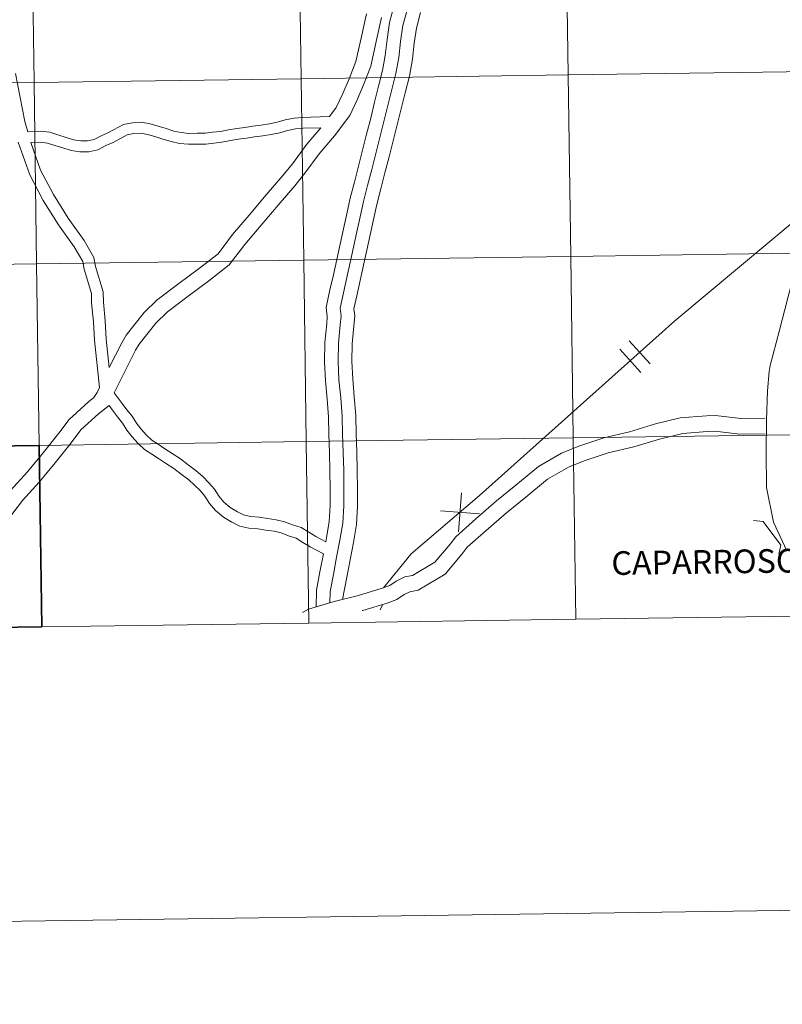
# Model space of a CAD drawing. Units: metres. Extents: x 596926 to 601422, y 4687071 to 4690104.
# Drawn here: x 597866 to 597983, y 4687071 to 4687222 of the extents above; entities that cross this region are included whole.
import ezdxf
from ezdxf.enums import TextEntityAlignment as Align

# ---------------------------------------------------------------- set-up
doc = ezdxf.new("R2010")
doc.units = ezdxf.units.M
doc.header["$MEASUREMENT"] = 0
doc.layers.add('Level 63', color=7, linetype='Continuous', lineweight=0)
doc.styles.add('Arial', font='ARIAL.TTF', dxfattribs={"height": 0.2})

msp = doc.modelspace()

# ---------------------------------------------------------------- linework, layer by layer
at = {"layer": 'Level 63', "linetype": 'Continuous', "lineweight": 0}
for points in [[(596967.74, 4687071.01), (596925.54, 4690040.7), (601380.06, 4690103.99), (601422.27, 4687134.3), (596967.74, 4687071.01)], [(597949.4, 4687241.57), (597949.79, 4687213.71), (597908.81, 4687213.13), (597908.42, 4687240.99), (597949.4, 4687241.57)], [(597990.38, 4687242.15), (597990.77, 4687214.29), (597949.79, 4687213.71), (597949.4, 4687241.57), (597990.38, 4687242.15)], [(597867.43, 4687240.41), (597867.83, 4687212.54), (597826.85, 4687211.96), (597826.45, 4687239.82), (597867.43, 4687240.41)], [(597908.42, 4687240.99), (597908.81, 4687213.13), (597867.83, 4687212.54), (597867.43, 4687240.41), (597908.42, 4687240.99)], [(597990.77, 4687214.29), (597991.17, 4687186.43), (597950.19, 4687185.85), (597949.79, 4687213.71), (597990.77, 4687214.29)], [(597908.81, 4687213.13), (597909.21, 4687185.27), (597868.22, 4687184.68), (597867.83, 4687212.54), (597908.81, 4687213.13)], [(597949.79, 4687213.71), (597950.19, 4687185.85), (597909.21, 4687185.27), (597908.81, 4687213.13), (597949.79, 4687213.71)], [(597867.83, 4687212.54), (597868.22, 4687184.68), (597827.24, 4687184.1), (597826.85, 4687211.96), (597867.83, 4687212.54)], [(597950.19, 4687185.85), (597950.58, 4687157.99), (597909.6, 4687157.4), (597909.21, 4687185.27), (597950.19, 4687185.85)], [(597991.17, 4687186.43), (597991.56, 4687158.57), (597950.58, 4687157.99), (597950.19, 4687185.85), (597991.17, 4687186.43)], [(597868.22, 4687184.68), (597868.62, 4687156.82), (597827.64, 4687156.24), (597827.24, 4687184.1), (597868.22, 4687184.68)], [(597909.21, 4687185.27), (597909.6, 4687157.4), (597868.62, 4687156.82), (597868.22, 4687184.68), (597909.21, 4687185.27)], [(597991.56, 4687158.57), (597991.96, 4687130.71), (597950.98, 4687130.13), (597950.58, 4687157.99), (597991.56, 4687158.57)], [(597909.6, 4687157.4), (597910, 4687129.54), (597869.02, 4687128.96), (597868.62, 4687156.82), (597909.6, 4687157.4)], [(597950.58, 4687157.99), (597950.98, 4687130.13), (597910, 4687129.54), (597909.6, 4687157.4), (597950.58, 4687157.99)]]:
    msp.add_lwpolyline(points, close=True, dxfattribs=at)
for points in [[(597991.92, 4687225.83), (597991.69, 4687221.14), (597991.42, 4687220.11), (597990.09, 4687215.88), (597988.47, 4687210.86), (597987.3, 4687205.75), (597986.31, 4687200.84), (597985.52, 4687195.86), (597985.33, 4687190.73), (597985.18, 4687185.95), (597984.84, 4687184.46), (597983.52, 4687179.48), (597982.17, 4687174.3), (597980.78, 4687169.07), (597980.64, 4687168.16), (597980.4, 4687165.2), (597980.25, 4687160.72), (597980.19, 4687155.78), (597980.25, 4687150.38), (597981.31, 4687145.02), (597983.35, 4687140.66)], [(597991.92, 4687225.83), (597991.69, 4687221.14), (597991.42, 4687220.11), (597990.09, 4687215.88), (597988.47, 4687210.86), (597987.3, 4687205.75), (597986.31, 4687200.84), (597985.52, 4687195.86), (597985.33, 4687190.73), (597985.18, 4687185.95), (597984.84, 4687184.46), (597983.52, 4687179.48), (597982.17, 4687174.3), (597980.78, 4687169.07), (597980.64, 4687168.16), (597980.4, 4687165.2), (597980.25, 4687160.72), (597980.19, 4687155.78), (597980.25, 4687150.38), (597981.31, 4687145.02), (597983.35, 4687140.66)], [(597923.11, 4687224.43), (597922.39, 4687221.73), (597922, 4687219.12), (597921.72, 4687216.69), (597921.32, 4687214.38), (597920.71, 4687212), (597920.08, 4687209.53), (597919.49, 4687207.07), (597918.86, 4687204.62), (597918.23, 4687202.16), (597917.6, 4687199.7), (597916.98, 4687197.24), (597916.34, 4687194.77), (597915.82, 4687192.4), (597915.3, 4687190.05), (597914.79, 4687187.71), (597914.27, 4687185.37), (597913.76, 4687183.03), (597913.24, 4687180.69), (597912.65, 4687178), (597912.82, 4687176.63), (597912.73, 4687175.49), (597912.46, 4687172.62), (597912.42, 4687169.66), (597912.53, 4687166.76), (597912.79, 4687163.94), (597913, 4687161.23), (597913.06, 4687158.48), (597913.16, 4687155.68), (597913.24, 4687152.92), (597913.26, 4687150.12), (597913.28, 4687147.58), (597913.13, 4687145.14), (597912.71, 4687142.64), (597912.58, 4687142.02)], [(597923.11, 4687224.43), (597922.39, 4687221.73), (597922, 4687219.12), (597921.72, 4687216.69), (597921.32, 4687214.38), (597920.71, 4687212), (597920.08, 4687209.53), (597919.49, 4687207.07), (597918.86, 4687204.62), (597918.23, 4687202.16), (597917.6, 4687199.7), (597916.98, 4687197.24), (597916.34, 4687194.77), (597915.82, 4687192.4), (597915.3, 4687190.05), (597914.79, 4687187.71), (597914.27, 4687185.37), (597913.76, 4687183.03), (597913.24, 4687180.69), (597912.65, 4687178), (597912.82, 4687176.63), (597912.73, 4687175.49), (597912.46, 4687172.62), (597912.42, 4687169.66), (597912.53, 4687166.76), (597912.79, 4687163.94), (597913, 4687161.23), (597913.06, 4687158.48), (597913.16, 4687155.68), (597913.24, 4687152.92), (597913.26, 4687150.12), (597913.28, 4687147.58), (597913.13, 4687145.14), (597912.71, 4687142.64), (597912.58, 4687142.02)], [(597925.13, 4687223.85), (597924.44, 4687221.3), (597924.08, 4687218.85), (597923.8, 4687216.4), (597923.37, 4687213.94), (597922.75, 4687211.48), (597922.12, 4687209.02), (597921.52, 4687206.56), (597920.89, 4687204.1), (597920.26, 4687201.64), (597919.64, 4687199.18), (597919.01, 4687196.72), (597918.38, 4687194.29), (597917.86, 4687191.94), (597917.35, 4687189.6), (597916.84, 4687187.26), (597916.32, 4687184.92), (597915.8, 4687182.58), (597915.29, 4687180.24), (597914.78, 4687177.9), (597914.93, 4687176.68), (597914.82, 4687175.31), (597914.55, 4687172.51), (597914.52, 4687169.69), (597914.62, 4687166.9), (597914.88, 4687164.12), (597915.1, 4687161.33), (597915.15, 4687158.54), (597915.26, 4687155.75), (597915.34, 4687152.96), (597915.36, 4687150.14), (597915.38, 4687147.52), (597915.22, 4687144.9), (597914.77, 4687142.27), (597914.26, 4687139.64), (597913.76, 4687137.01), (597913.25, 4687134.38), (597913.24, 4687132.65)], [(597925.13, 4687223.85), (597924.44, 4687221.3), (597924.08, 4687218.85), (597923.8, 4687216.4), (597923.37, 4687213.94), (597922.75, 4687211.48), (597922.12, 4687209.02), (597921.52, 4687206.56), (597920.89, 4687204.1), (597920.26, 4687201.64), (597919.64, 4687199.18), (597919.01, 4687196.72), (597918.38, 4687194.29), (597917.86, 4687191.94), (597917.35, 4687189.6), (597916.84, 4687187.26), (597916.32, 4687184.92), (597915.8, 4687182.58), (597915.29, 4687180.24), (597914.78, 4687177.9), (597914.93, 4687176.68), (597914.82, 4687175.31), (597914.55, 4687172.51), (597914.52, 4687169.69), (597914.62, 4687166.9), (597914.88, 4687164.12), (597915.1, 4687161.33), (597915.15, 4687158.54), (597915.26, 4687155.75), (597915.34, 4687152.96), (597915.36, 4687150.14), (597915.38, 4687147.52), (597915.22, 4687144.9), (597914.77, 4687142.27), (597914.26, 4687139.64), (597913.76, 4687137.01), (597913.25, 4687134.38), (597913.24, 4687132.65)], [(597927.14, 4687223.27), (597926.5, 4687220.87), (597926.16, 4687218.58), (597925.88, 4687216.1), (597925.43, 4687213.5), (597924.78, 4687210.96), (597924.15, 4687208.51), (597923.56, 4687206.05), (597922.92, 4687203.58), (597922.3, 4687201.12), (597921.67, 4687198.66), (597921.04, 4687196.2), (597920.42, 4687193.8), (597919.91, 4687191.49), (597919.4, 4687189.15), (597918.88, 4687186.81), (597918.37, 4687184.47), (597917.85, 4687182.13), (597917.34, 4687179.79), (597916.9, 4687177.8), (597917.03, 4687176.73), (597916.91, 4687175.13), (597916.65, 4687172.4), (597916.61, 4687169.72), (597916.72, 4687167.04), (597916.97, 4687164.29), (597917.2, 4687161.43), (597917.25, 4687158.6), (597917.36, 4687155.82), (597917.43, 4687153), (597917.46, 4687150.15), (597917.48, 4687147.47), (597917.3, 4687144.66), (597916.83, 4687141.9), (597916.32, 4687139.24), (597915.81, 4687136.61), (597915.15, 4687133.16)], [(597927.14, 4687223.27), (597926.5, 4687220.87), (597926.16, 4687218.58), (597925.88, 4687216.1), (597925.43, 4687213.5), (597924.78, 4687210.96), (597924.15, 4687208.51), (597923.56, 4687206.05), (597922.92, 4687203.58), (597922.3, 4687201.12), (597921.67, 4687198.66), (597921.04, 4687196.2), (597920.42, 4687193.8), (597919.91, 4687191.49), (597919.4, 4687189.15), (597918.88, 4687186.81), (597918.37, 4687184.47), (597917.85, 4687182.13), (597917.34, 4687179.79), (597916.9, 4687177.8), (597917.03, 4687176.73), (597916.91, 4687175.13), (597916.65, 4687172.4), (597916.61, 4687169.72), (597916.72, 4687167.04), (597916.97, 4687164.29), (597917.2, 4687161.43), (597917.25, 4687158.6), (597917.36, 4687155.82), (597917.43, 4687153), (597917.46, 4687150.15), (597917.48, 4687147.47), (597917.3, 4687144.66), (597916.83, 4687141.9), (597916.32, 4687139.24), (597915.81, 4687136.61), (597915.15, 4687133.16)], [(597921.17, 4687222.51), (597920.35, 4687218.82), (597919.5, 4687215.05), (597918.39, 4687212.2), (597917.42, 4687209.88), (597916.27, 4687207.46), (597913.92, 4687204.33), (597911.58, 4687201.59), (597909.38, 4687198.61), (597907.83, 4687196.7), (597905.28, 4687193.73), (597902.69, 4687190.64), (597900.16, 4687187.69), (597897.79, 4687184.56), (597894.66, 4687182.11), (597891.49, 4687179.76), (597888.31, 4687177.34), (597886.51, 4687175.6), (597883.95, 4687172.38), (597883.4, 4687171.44), (597881.69, 4687168.08), (597880.14, 4687164.89)], [(597921.17, 4687222.51), (597920.35, 4687218.82), (597919.5, 4687215.05), (597918.39, 4687212.2), (597917.42, 4687209.88), (597916.27, 4687207.46), (597913.92, 4687204.33), (597911.58, 4687201.59), (597909.38, 4687198.61), (597907.83, 4687196.7), (597905.28, 4687193.73), (597902.69, 4687190.64), (597900.16, 4687187.69), (597897.79, 4687184.56), (597894.66, 4687182.11), (597891.49, 4687179.76), (597888.31, 4687177.34), (597886.51, 4687175.6), (597883.95, 4687172.38), (597883.4, 4687171.44), (597881.69, 4687168.08), (597880.14, 4687164.89)], [(597918.85, 4687223.1), (597918.01, 4687219.34), (597917.2, 4687215.75), (597916.17, 4687213.1), (597915.23, 4687210.85), (597914.21, 4687208.71), (597913.16, 4687207.31)], [(597918.85, 4687223.1), (597918.01, 4687219.34), (597917.2, 4687215.75), (597916.17, 4687213.1), (597915.23, 4687210.85), (597914.21, 4687208.71), (597913.16, 4687207.31)], [(597864.95, 4687213.9), (597865.69, 4687210.23), (597866.43, 4687206.56), (597866.88, 4687204.99)], [(597864.95, 4687213.9), (597865.69, 4687210.23), (597866.43, 4687206.56), (597866.88, 4687204.99)], [(597913.16, 4687207.31), (597910.32, 4687207.23), (597909.04, 4687207.19), (597907.72, 4687207.07), (597906.34, 4687206.81), (597905.13, 4687206.44), (597903.94, 4687206.2), (597902.68, 4687206), (597901.42, 4687205.84), (597900.17, 4687205.64), (597898.96, 4687205.48), (597897.68, 4687205.27), (597896.42, 4687205.03), (597895.23, 4687204.91), (597894.06, 4687204.76), (597892.85, 4687204.76), (597891.59, 4687204.73), (597890.39, 4687204.85), (597889.29, 4687205.09), (597888.1, 4687205.46), (597886.87, 4687205.85), (597885.63, 4687206.21), (597884.31, 4687206.45), (597882.94, 4687206.37), (597881.55, 4687206.09), (597879.24, 4687204.85), (597878.12, 4687204.35), (597877.05, 4687203.78), (597876.05, 4687203.58), (597874.98, 4687203.58), (597873.88, 4687203.74), (597872.76, 4687204.11), (597871.49, 4687204.49), (597870.23, 4687204.9), (597868.87, 4687205.05), (597866.88, 4687204.99)], [(597913.16, 4687207.31), (597910.32, 4687207.23), (597909.04, 4687207.19), (597907.72, 4687207.07), (597906.34, 4687206.81), (597905.13, 4687206.44), (597903.94, 4687206.2), (597902.68, 4687206), (597901.42, 4687205.84), (597900.17, 4687205.64), (597898.96, 4687205.48), (597897.68, 4687205.27), (597896.42, 4687205.03), (597895.23, 4687204.91), (597894.06, 4687204.76), (597892.85, 4687204.76), (597891.59, 4687204.73), (597890.39, 4687204.85), (597889.29, 4687205.09), (597888.1, 4687205.46), (597886.87, 4687205.85), (597885.63, 4687206.21), (597884.31, 4687206.45), (597882.94, 4687206.37), (597881.55, 4687206.09), (597879.24, 4687204.85), (597878.12, 4687204.35), (597877.05, 4687203.78), (597876.05, 4687203.58), (597874.98, 4687203.58), (597873.88, 4687203.74), (597872.76, 4687204.11), (597871.49, 4687204.49), (597870.23, 4687204.9), (597868.87, 4687205.05), (597866.88, 4687204.99)], [(597911.85, 4687205.6), (597909.14, 4687205.52), (597907.95, 4687205.41), (597906.74, 4687205.18), (597905.54, 4687204.81), (597904.23, 4687204.55), (597902.92, 4687204.34), (597901.66, 4687204.18), (597900.41, 4687203.98), (597899.2, 4687203.82), (597897.98, 4687203.62), (597896.66, 4687203.37), (597895.42, 4687203.25), (597894.17, 4687203.08), (597892.87, 4687203.09), (597891.53, 4687203.05), (597890.12, 4687203.19), (597888.86, 4687203.47), (597887.6, 4687203.86), (597886.38, 4687204.24), (597885.25, 4687204.58), (597884.21, 4687204.77), (597883.16, 4687204.7), (597882.13, 4687204.49), (597879.98, 4687203.34), (597878.86, 4687202.85), (597877.62, 4687202.18), (597876.21, 4687201.9), (597874.85, 4687201.9), (597873.5, 4687202.1), (597872.26, 4687202.5), (597870.99, 4687202.89), (597869.88, 4687203.25), (597868.8, 4687203.37), (597867.32, 4687203.32)], [(597911.85, 4687205.6), (597909.14, 4687205.52), (597907.95, 4687205.41), (597906.74, 4687205.18), (597905.54, 4687204.81), (597904.23, 4687204.55), (597902.92, 4687204.34), (597901.66, 4687204.18), (597900.41, 4687203.98), (597899.2, 4687203.82), (597897.98, 4687203.62), (597896.66, 4687203.37), (597895.42, 4687203.25), (597894.17, 4687203.08), (597892.87, 4687203.09), (597891.53, 4687203.05), (597890.12, 4687203.19), (597888.86, 4687203.47), (597887.6, 4687203.86), (597886.38, 4687204.24), (597885.25, 4687204.58), (597884.21, 4687204.77), (597883.16, 4687204.7), (597882.13, 4687204.49), (597879.98, 4687203.34), (597878.86, 4687202.85), (597877.62, 4687202.18), (597876.21, 4687201.9), (597874.85, 4687201.9), (597873.5, 4687202.1), (597872.26, 4687202.5), (597870.99, 4687202.89), (597869.88, 4687203.25), (597868.8, 4687203.37), (597867.32, 4687203.32)], [(597911.85, 4687205.6), (597909.7, 4687203.08), (597907.49, 4687200.07), (597905.99, 4687198.24), (597903.45, 4687195.28), (597900.86, 4687192.19), (597898.29, 4687189.2), (597896.07, 4687186.25), (597893.21, 4687184.02), (597890.05, 4687181.68), (597886.74, 4687179.16), (597884.74, 4687177.21), (597881.97, 4687173.74), (597881.3, 4687172.59), (597879.36, 4687168.79)], [(597911.85, 4687205.6), (597909.7, 4687203.08), (597907.49, 4687200.07), (597905.99, 4687198.24), (597903.45, 4687195.28), (597900.86, 4687192.19), (597898.29, 4687189.2), (597896.07, 4687186.25), (597893.21, 4687184.02), (597890.05, 4687181.68), (597886.74, 4687179.16), (597884.74, 4687177.21), (597881.97, 4687173.74), (597881.3, 4687172.59), (597879.36, 4687168.79)], [(597865.39, 4687203.39), (597867.18, 4687198.38), (597869.23, 4687194.42), (597871.58, 4687190.71), (597873.99, 4687187.33), (597875.29, 4687185.06), (597875.51, 4687183.87), (597876.62, 4687180.13), (597876.66, 4687178.71), (597876.95, 4687175.81), (597877.12, 4687172.98), (597877.88, 4687165.7)], [(597865.39, 4687203.39), (597867.18, 4687198.38), (597869.23, 4687194.42), (597871.58, 4687190.71), (597873.99, 4687187.33), (597875.29, 4687185.06), (597875.51, 4687183.87), (597876.62, 4687180.13), (597876.66, 4687178.71), (597876.95, 4687175.81), (597877.12, 4687172.98), (597877.88, 4687165.7)], [(597867.32, 4687203.32), (597868.83, 4687199.09), (597870.79, 4687195.32), (597873.07, 4687191.72), (597875.51, 4687188.3), (597877, 4687185.68), (597877.26, 4687184.29), (597878.41, 4687180.42), (597878.46, 4687178.83), (597878.74, 4687175.95), (597878.91, 4687173.13), (597879.36, 4687168.79)], [(597867.32, 4687203.32), (597868.83, 4687199.09), (597870.79, 4687195.32), (597873.07, 4687191.72), (597875.51, 4687188.3), (597877, 4687185.68), (597877.26, 4687184.29), (597878.41, 4687180.42), (597878.46, 4687178.83), (597878.74, 4687175.95), (597878.91, 4687173.13), (597879.36, 4687168.79)], [(597985.38, 4687192.03), (597966.14, 4687175.93), (597936.21, 4687149.13), (597925.71, 4687140.16), (597921.46, 4687134.95)], [(597985.38, 4687192.03), (597966.14, 4687175.93), (597936.21, 4687149.13), (597925.71, 4687140.16), (597921.46, 4687134.95)], [(597959.17, 4687172.9), (597962.36, 4687169.33)], [(597959.17, 4687172.9), (597962.36, 4687169.33)], [(597957.72, 4687171.6), (597960.92, 4687168.04)], [(597957.72, 4687171.6), (597960.92, 4687168.04)], [(597877.88, 4687165.7), (597877.52, 4687164.96), (597877.02, 4687164.17), (597876.16, 4687163.52), (597873.21, 4687160.81), (597871.64, 4687158.7), (597869.2, 4687155.67), (597866.8, 4687152.74), (597864.19, 4687149.89), (597861.78, 4687146.73), (597859.07, 4687143.99), (597857.71, 4687141.94), (597856.84, 4687141.19), (597854.07, 4687138.39), (597849.44, 4687133.4)], [(597912.58, 4687142.02), (597911.07, 4687142.83), (597909.99, 4687143.48), (597908.8, 4687144.2), (597907.47, 4687144.65), (597906.26, 4687145.1), (597905, 4687145.4), (597903.64, 4687145.6), (597902.37, 4687145.8), (597901.08, 4687145.92), (597899.98, 4687146.16), (597899.02, 4687146.6), (597897.93, 4687147.29), (597896.94, 4687148.09), (597896.23, 4687148.96), (597895.49, 4687150.12), (597894.63, 4687151.1), (597893.71, 4687152.04), (597892.7, 4687152.92), (597891.49, 4687153.83), (597890.28, 4687154.75), (597889, 4687155.58), (597887.89, 4687156.32), (597886.86, 4687156.99), (597885.9, 4687157.62), (597885.03, 4687158.44), (597884.27, 4687159.3), (597883.52, 4687160.22), (597882.87, 4687161.29), (597882.04, 4687162.3), (597881.33, 4687163.28), (597880.14, 4687164.89)], [(597912.58, 4687142.02), (597911.07, 4687142.83), (597909.99, 4687143.48), (597908.8, 4687144.2), (597907.47, 4687144.65), (597906.26, 4687145.1), (597905, 4687145.4), (597903.64, 4687145.6), (597902.37, 4687145.8), (597901.08, 4687145.92), (597899.98, 4687146.16), (597899.02, 4687146.6), (597897.93, 4687147.29), (597896.94, 4687148.09), (597896.23, 4687148.96), (597895.49, 4687150.12), (597894.63, 4687151.1), (597893.71, 4687152.04), (597892.7, 4687152.92), (597891.49, 4687153.83), (597890.28, 4687154.75), (597889, 4687155.58), (597887.89, 4687156.32), (597886.86, 4687156.99), (597885.9, 4687157.62), (597885.03, 4687158.44), (597884.27, 4687159.3), (597883.52, 4687160.22), (597882.87, 4687161.29), (597882.04, 4687162.3), (597881.33, 4687163.28), (597880.14, 4687164.89)], [(597879.36, 4687162.93), (597877.69, 4687161.67), (597875, 4687159.2), (597873.54, 4687157.23), (597871.06, 4687154.16), (597868.61, 4687151.17), (597866.03, 4687148.35), (597863.6, 4687145.16), (597860.94, 4687142.47), (597859.53, 4687140.35), (597858.48, 4687139.44), (597855.8, 4687136.73), (597852.14, 4687132.78)], [(597879.36, 4687162.93), (597877.69, 4687161.67), (597875, 4687159.2), (597873.54, 4687157.23), (597871.06, 4687154.16), (597868.61, 4687151.17), (597866.03, 4687148.35), (597863.6, 4687145.16), (597860.94, 4687142.47), (597859.53, 4687140.35), (597858.48, 4687139.44), (597855.8, 4687136.73), (597852.14, 4687132.78)], [(597912.23, 4687140.17), (597910.18, 4687141.26), (597909.06, 4687141.94), (597908.04, 4687142.56), (597906.87, 4687142.96), (597905.74, 4687143.38), (597904.66, 4687143.63), (597903.37, 4687143.82), (597902.15, 4687144.02), (597900.8, 4687144.14), (597899.4, 4687144.44), (597898.16, 4687145.02), (597896.89, 4687145.82), (597895.66, 4687146.81), (597894.77, 4687147.91), (597894.05, 4687149.04), (597893.31, 4687149.88), (597892.47, 4687150.74), (597891.57, 4687151.52), (597890.41, 4687152.4), (597889.25, 4687153.27), (597888.01, 4687154.08), (597886.9, 4687154.82), (597885.88, 4687155.49), (597884.78, 4687156.2), (597883.74, 4687157.19), (597882.9, 4687158.14), (597882.05, 4687159.18), (597881.4, 4687160.25), (597880.62, 4687161.2), (597879.88, 4687162.21), (597879.36, 4687162.93)], [(597912.23, 4687140.17), (597910.18, 4687141.26), (597909.06, 4687141.94), (597908.04, 4687142.56), (597906.87, 4687142.96), (597905.74, 4687143.38), (597904.66, 4687143.63), (597903.37, 4687143.82), (597902.15, 4687144.02), (597900.8, 4687144.14), (597899.4, 4687144.44), (597898.16, 4687145.02), (597896.89, 4687145.82), (597895.66, 4687146.81), (597894.77, 4687147.91), (597894.05, 4687149.04), (597893.31, 4687149.88), (597892.47, 4687150.74), (597891.57, 4687151.52), (597890.41, 4687152.4), (597889.25, 4687153.27), (597888.01, 4687154.08), (597886.9, 4687154.82), (597885.88, 4687155.49), (597884.78, 4687156.2), (597883.74, 4687157.19), (597882.9, 4687158.14), (597882.05, 4687159.18), (597881.4, 4687160.25), (597880.62, 4687161.2), (597879.88, 4687162.21), (597879.36, 4687162.93)], [(597979.99, 4687160.98), (597976.29, 4687160.95), (597972.42, 4687161.41), (597971.02, 4687161.37), (597966.99, 4687161.03), (597963.19, 4687160.12), (597959.23, 4687158.93), (597955.25, 4687157.96), (597951.43, 4687156.69), (597948.78, 4687155.64), (597945.26, 4687153.6), (597941.77, 4687150.74), (597938.77, 4687148.29), (597935.62, 4687145.55), (597932.54, 4687142.81), (597931.66, 4687141.65), (597929.34, 4687138.91), (597925.9, 4687136.87), (597924.75, 4687136.63), (597923.4, 4687135.99), (597922.41, 4687135.29), (597921.25, 4687134.89), (597917.63, 4687133.8), (597913.88, 4687132.84), (597909.92, 4687131.69), (597909.01, 4687131.19)], [(597979.99, 4687160.98), (597976.29, 4687160.95), (597972.42, 4687161.41), (597971.02, 4687161.37), (597966.99, 4687161.03), (597963.19, 4687160.12), (597959.23, 4687158.93), (597955.25, 4687157.96), (597951.43, 4687156.69), (597948.78, 4687155.64), (597945.26, 4687153.6), (597941.77, 4687150.74), (597938.77, 4687148.29), (597935.62, 4687145.55), (597932.54, 4687142.81), (597931.66, 4687141.65), (597929.34, 4687138.91), (597925.9, 4687136.87), (597924.75, 4687136.63), (597923.4, 4687135.99), (597922.41, 4687135.29), (597921.25, 4687134.89), (597917.63, 4687133.8), (597913.88, 4687132.84), (597909.92, 4687131.69), (597909.01, 4687131.19)], [(597980.01, 4687158.59), (597976.16, 4687158.55), (597972.31, 4687159.01), (597971.15, 4687158.97), (597967.37, 4687158.66), (597963.81, 4687157.8), (597959.86, 4687156.62), (597955.91, 4687155.66), (597952.25, 4687154.44), (597949.83, 4687153.48), (597946.63, 4687151.63), (597943.29, 4687148.88), (597940.31, 4687146.46), (597937.2, 4687143.75), (597934.31, 4687141.18), (597933.53, 4687140.15), (597930.9, 4687137.05), (597926.77, 4687134.6), (597925.51, 4687134.34), (597924.61, 4687133.92), (597923.51, 4687133.14), (597921.99, 4687132.61), (597918.27, 4687131.49), (597918.2, 4687131.47)], [(597980.01, 4687158.59), (597976.16, 4687158.55), (597972.31, 4687159.01), (597971.15, 4687158.97), (597967.37, 4687158.66), (597963.81, 4687157.8), (597959.86, 4687156.62), (597955.91, 4687155.66), (597952.25, 4687154.44), (597949.83, 4687153.48), (597946.63, 4687151.63), (597943.29, 4687148.88), (597940.31, 4687146.46), (597937.2, 4687143.75), (597934.31, 4687141.18), (597933.53, 4687140.15), (597930.9, 4687137.05), (597926.77, 4687134.6), (597925.51, 4687134.34), (597924.61, 4687133.92), (597923.51, 4687133.14), (597921.99, 4687132.61), (597918.27, 4687131.49), (597918.2, 4687131.47)], [(597991.96, 4687130.71), (597991.56, 4687158.57), (597950.58, 4687157.99), (597950.98, 4687130.13)], [(597910, 4687129.54), (597909.6, 4687157.4), (597868.62, 4687156.82), (597869.02, 4687128.96)], [(597950.98, 4687130.13), (597950.58, 4687157.99), (597909.6, 4687157.4), (597910, 4687129.54)], [(597933.44, 4687149.55), (597932.97, 4687143.57)], [(597933.44, 4687149.55), (597932.97, 4687143.57)], [(597930.22, 4687146.8), (597936.19, 4687146.32)], [(597930.22, 4687146.8), (597936.19, 4687146.32)], [(597978.26, 4687145.27), (597979.72, 4687145.16), (597982.41, 4687141.52), (597982.13, 4687140.13)], [(597978.26, 4687145.27), (597979.72, 4687145.16), (597982.41, 4687141.52), (597982.13, 4687140.13)], [(597912.23, 4687140.17), (597911.7, 4687137.4), (597911.15, 4687134.58), (597911.14, 4687132.04)], [(597912.23, 4687140.17), (597911.7, 4687137.4), (597911.15, 4687134.58), (597911.14, 4687132.04)], [(597921.29, 4687132.36), (597920.94, 4687131.56)], [(597921.29, 4687132.36), (597920.94, 4687131.56)], [(597869.02, 4687128.96), (597910, 4687129.54)], [(597910, 4687129.54), (597950.98, 4687130.13)], [(597950.98, 4687130.13), (597991.96, 4687130.71)]]:
    msp.add_lwpolyline(points, dxfattribs=at)
at = {"layer": 'Level 63', "linetype": 'Continuous', "lineweight": 30}
msp.add_lwpolyline([(597868.62, 4687156.82), (597869.02, 4687128.96), (597828.04, 4687128.38), (597827.64, 4687156.24), (597868.62, 4687156.82)], close=True, dxfattribs=at)
for points in [[(597869.02, 4687128.96), (597868.62, 4687156.82), (597827.64, 4687156.24), (597828.04, 4687128.38)], [(597828.04, 4687128.38), (597869.02, 4687128.96)]]:
    msp.add_lwpolyline(points, dxfattribs=at)

# ---------------------------------------------------------------- texts
at = {"layer": 'Level 63', "linetype": 'Continuous', "lineweight": 0, "style": 'Arial'}
msp.add_text('CAPARROSO', height=3.632, rotation=0.8146, dxfattribs=at).set_placement((597970.88, 4687138.94), align=Align.MIDDLE_CENTER)

doc.saveas('drawing.dxf')
